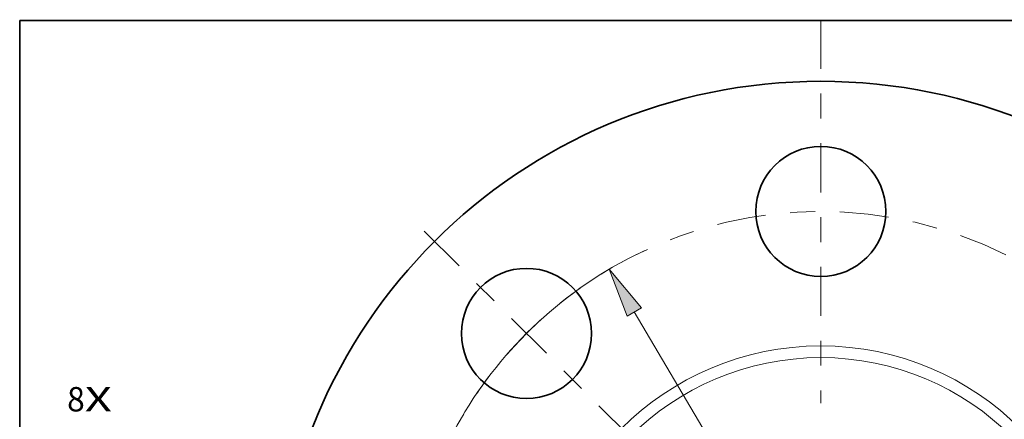
# Model space of a CAD drawing. Extents: x 0 to 10.8, y 0 to 8.3.
# Drawn here: x 0.2 to 4.2, y 6.6 to 8.3 of the extents above; entities that cross this region are included whole.
import ezdxf
from ezdxf.enums import TextEntityAlignment as Align

# ---------------------------------------------------------------- set-up
doc = ezdxf.new("R2010")
doc.units = 0
doc.header["$MEASUREMENT"] = 0
doc.linetypes.add('DASHDOT', pattern=[18.5, 12, -3, 0.5, -3])
doc.layers.get('0').update_dxf_attribs({"lineweight": 13})
doc.layers.add('1', color=7, linetype='Continuous', lineweight=13)
doc.styles.get("Standard").update_dxf_attribs({"font": 'isocp.shx'})

# ---------------------------------------------------------------- blocks, each defined once
blk = doc.blocks.new('BLOCK7')
at = {"color": 7, "lineweight": 13, "ltscale": 0.03937}
for s, p, p2 in [('8', (-7.2421, 2.0789), (-7.0728, 2.0789)), ('X', (-7.0728, 2.0789), (-6.8123, 2.0789))]:
    blk.add_text(s, height=0.2343, dxfattribs=at).set_placement(p, p2, align=Align.FIT)
blk = doc.blocks.new('BLOCK8')
at = {"color": 7, "lineweight": 13, "ltscale": 0.009757}
blk.add_line((3.5013, 4.531), (3.7399, 4.8399), dxfattribs=at)
at = {"color": 7, "lineweight": 13, "ltscale": 0.010119}
blk.add_line((3.7399, 4.8399), (4.1446, 4.8399), dxfattribs=at)
at = {"color": 7, "lineweight": 13, "ltscale": 0.006843}
blk.add_line((-3.6686, -4.7476), (-3.5013, -4.531), dxfattribs=at)
at = {"color": 7, "lineweight": 13, "ltscale": 0.03937}
for points in [[(3.4385, 4.5796), (3.2101, 4.1542), (3.5641, 4.4825)], [(-3.4385, -4.5796), (-3.2101, -4.1542), (-3.5641, -4.4825)]]:
    blk.add_lwpolyline(points, close=True, dxfattribs=at)
for points in [[(3.4385, 4.5796), (3.2101, 4.1542), (3.4385, 4.5796), (3.5641, 4.4825)], [(-3.4385, -4.5796), (-3.2101, -4.1542), (-3.4385, -4.5796), (-3.5641, -4.4825)]]:
    blk.add_solid(points, dxfattribs=at)
for s, height, p, p2 in [('%%c', 0.23435, (4.3351, 4.7227), (4.5695, 4.7227)), ('10.5', 0.23435, (4.8076, 4.7227), (5.4002, 4.7227)), ('"', 0.2343, (5.4002, 4.7227), (5.5721, 4.7227))]:
    blk.add_text(s, height=height, dxfattribs=at).set_placement(p, p2, align=Align.FIT)
blk = doc.blocks.new('BLOCK10')
at = {"color": 7, "lineweight": 13, "ltscale": 0.03937}
for p, q in [((-1.792, 3.0342), (1.792, -3.0342)), ((2.0341, -3.4442), (2.8792, -4.8751))]:
    blk.add_line(p, q, dxfattribs=at)
at = {"color": 7, "lineweight": 13, "ltscale": 0.010119}
blk.add_line((2.8792, -4.8751), (3.2839, -4.8751), dxfattribs=at)
at = {"color": 7, "lineweight": 13, "ltscale": 0.03937}
for points in [[(-1.7236, 3.0745), (-2.0341, 3.4442), (-1.8603, 2.9938)], [(1.7236, -3.0745), (2.0341, -3.4442), (1.8603, -2.9938)]]:
    blk.add_lwpolyline(points, close=True, dxfattribs=at)
for start, end in [(117.88025, 151.94694), (208.05307, 303.25106)]:
    blk.add_arc((0, 0), 4, start, end, dxfattribs=at)
for points in [[(-1.7236, 3.0745), (-2.0341, 3.4442), (-1.7236, 3.0745), (-1.8603, 2.9938)], [(1.7236, -3.0745), (2.0341, -3.4442), (1.7236, -3.0745), (1.8603, -2.9938)]]:
    blk.add_solid(points, dxfattribs=at)
for s, height, p, p2 in [('%%c', 0.23435, (3.4744, -4.9923), (3.7088, -4.9923)), ('8', 0.2343, (3.9469, -4.9923), (4.1162, -4.9923)), ('"', 0.2343, (4.1162, -4.9923), (4.288, -4.9923)), ('BOLT CIRCLE', 0.234346, (3.4744, -5.3672), (5.8274, -5.3672))]:
    blk.add_text(s, height=height, dxfattribs=at).set_placement(p, p2, align=Align.FIT)
blk = doc.blocks.new('BLOCK12')
at = {"color": 7, "linetype": 'DASHDOT', "lineweight": 13, "ltscale": 0.03937}
blk.add_line((-3.8106, 3.8106), (-1.8463, 1.8463), dxfattribs=at)
blk.add_arc((0, 0), 4, 115.10489, 154.89511, dxfattribs=at)
blk = doc.blocks.new('BLOCK13')
at = {"color": 7, "linetype": 'DASHDOT', "lineweight": 13, "ltscale": 0.03937}
blk.add_line((0, 5.8417), (0, 2.1583), dxfattribs=at)
blk.add_arc((0, 0), 4, 63.62019, 116.37981, dxfattribs=at)

msp = doc.modelspace()

# ---------------------------------------------------------------- linework, layer by layer
at = {"color": 7, "lineweight": 35, "ltscale": 0.03937}
for centre, radius in [((3.4831, 5.7992), 2.205), ((3.4831, 7.4792), 0.2625), ((2.2952, 6.9871), 0.2625)]:
    msp.add_circle(centre, radius, dxfattribs=at)
at = {"color": 7, "lineweight": 13, "ltscale": 0.03937}
for radius in [1.1374, 1.0902]:
    msp.add_circle((3.4831, 5.7992), radius, dxfattribs=at)
at = {"layer": '1', "color": 7, "lineweight": 35, "ltscale": 0.03937}
for p, q in [((0.25, 0.25), (0.25, 8.25)), ((0.25, 8.25), (10.75, 8.25))]:
    msp.add_line(p, q, dxfattribs=at)

# ---------------------------------------------------------------- block references
at = {"lineweight": 0, "xscale": 0.42, "yscale": 0.42, "zscale": 0.42}
for name in ['BLOCK13', 'BLOCK8', 'BLOCK12', 'BLOCK10', 'BLOCK7']:
    msp.add_blockref(name, (3.4831, 5.7992), dxfattribs=at)

doc.saveas('drawing.dxf')
